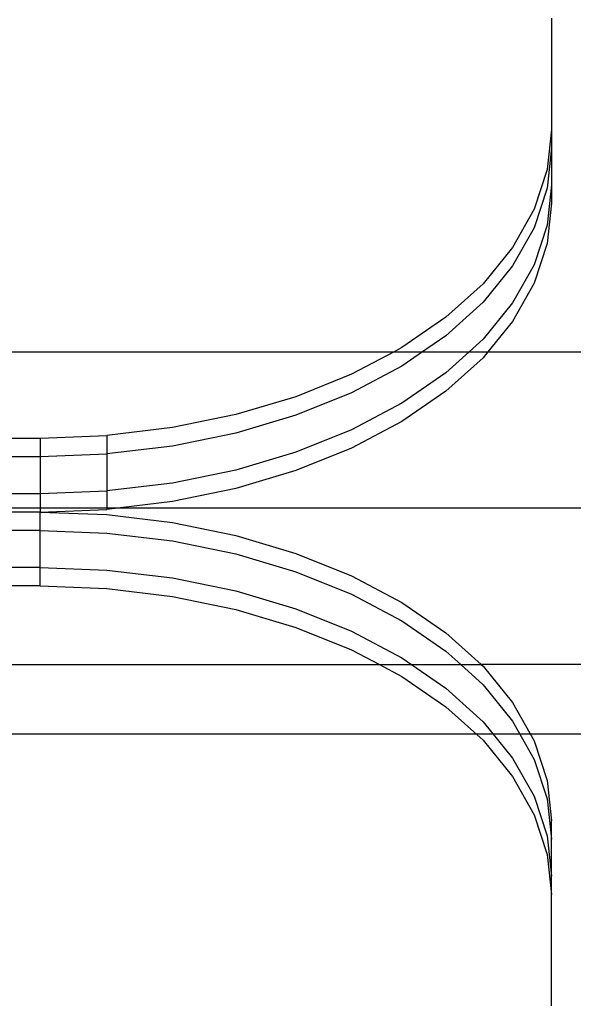
# Model space of a CAD drawing. Extents: x -2445 to 5463, y -3316 to 4496.
# Drawn here: x 3567 to 3627, y 748 to 855 of the extents above; entities that cross this region are included whole.
import ezdxf

# ---------------------------------------------------------------- set-up
doc = ezdxf.new("R2010")
doc.units = 0
doc.layers.get('0').update_dxf_attribs({"linetype": 'CONTINUOUS'})

msp = doc.modelspace()

# ---------------------------------------------------------------- linework, layer by layer
for p, q in [((3624.42, 855.33), (3624.42, 843.25)), ((3624.42, 843.25), (3623.95, 838.88)), ((3624.42, 843.25), (3624.42, 841.24)), ((3624.42, 841.24), (3623.95, 836.87)), ((3624.42, 841.24), (3624.42, 837.23)), ((3623.95, 838.88), (3622.53, 834.58)), ((3624.42, 837.23), (3623.95, 832.85)), ((3624.42, 837.23), (3624.42, 835.22)), ((3623.95, 836.87), (3622.53, 832.57)), ((3624.42, 835.22), (3623.95, 830.85)), ((3622.53, 834.58), (3620.2, 830.43)), ((3623.95, 832.85), (3622.53, 828.55)), ((3622.53, 832.57), (3620.2, 828.42)), ((3623.95, 830.85), (3622.53, 826.55)), ((3620.2, 830.43), (3616.99, 826.49)), ((3622.53, 828.55), (3620.2, 824.4)), ((3620.2, 828.42), (3616.99, 824.49)), ((3616.99, 826.49), (3612.95, 822.85)), ((3622.53, 826.55), (3620.2, 822.4)), ((3616.99, 824.49), (3612.95, 820.84)), ((3620.2, 824.4), (3616.99, 820.47)), ((3612.95, 822.85), (3608.17, 819.55)), ((3620.2, 822.4), (3617.51, 819.11)), ((3612.95, 820.84), (3610.44, 819.11)), ((3616.99, 820.47), (3615.48, 819.11)), ((3557.46, 819.11), (3607.34, 819.11)), ((3607.34, 819.11), (3602.71, 816.66)), ((3608.17, 819.55), (3607.34, 819.11)), ((3607.34, 819.11), (3610.44, 819.11)), ((3610.44, 819.11), (3608.17, 817.54)), ((3610.44, 819.11), (3615.48, 819.11)), ((3615.48, 819.11), (3612.95, 816.83)), ((3615.48, 819.11), (3617.51, 819.11)), ((3617.51, 819.11), (3616.99, 818.46)), ((3617.51, 819.11), (3945.53, 819.11)), ((3616.99, 818.46), (3612.95, 814.82)), ((3608.17, 817.54), (3602.71, 814.65)), ((3612.95, 816.83), (3608.17, 813.53)), ((3602.71, 816.66), (3596.67, 814.22)), ((3602.71, 814.65), (3596.67, 812.22)), ((3612.95, 814.82), (3608.17, 811.52)), ((3596.67, 814.22), (3590.16, 812.29)), ((3608.17, 813.53), (3602.71, 810.64)), ((3590.16, 812.29), (3583.29, 810.88)), ((3596.67, 812.22), (3590.16, 810.28)), ((3608.17, 811.52), (3602.71, 808.63)), ((3583.29, 810.88), (3576.17, 810.02)), ((3602.71, 810.64), (3596.67, 808.2)), ((3557.46, 809.73), (3568.92, 809.73)), ((3568.92, 809.73), (3576.17, 810.02)), ((3568.92, 809.73), (3568.92, 807.73)), ((3576.17, 810.02), (3576.17, 808.01)), ((3590.16, 810.28), (3583.29, 808.87)), ((3583.29, 808.87), (3576.17, 808.01)), ((3596.67, 808.2), (3590.16, 806.26)), ((3602.71, 808.63), (3596.67, 806.2)), ((3557.46, 807.73), (3568.92, 807.73)), ((3568.92, 807.73), (3576.17, 808.01)), ((3568.92, 807.73), (3568.92, 803.71)), ((3576.17, 808.01), (3576.17, 804)), ((3590.16, 806.26), (3583.29, 804.85)), ((3596.67, 806.2), (3590.16, 804.26)), ((3568.92, 803.71), (3576.17, 804)), ((3583.29, 804.85), (3576.17, 804)), ((3576.17, 804), (3576.17, 801.99)), ((3590.16, 804.26), (3583.29, 802.85)), ((3557.46, 803.71), (3568.92, 803.71)), ((3568.92, 803.71), (3568.92, 801.7)), ((3583.29, 802.85), (3576.17, 801.99)), ((3796.01, 802.12), (3527.76, 802.12)), ((3568.92, 801.7), (3576.17, 801.99)), ((3568.92, 801.7), (3557.46, 801.7)), ((3568.92, 801.7), (3576.17, 801.42)), ((3568.92, 799.7), (3568.92, 801.7)), ((3576.17, 801.42), (3583.29, 800.56)), ((3568.92, 799.7), (3557.46, 799.7)), ((3568.92, 799.7), (3576.17, 799.41)), ((3568.92, 795.68), (3568.92, 799.7)), ((3583.29, 800.56), (3590.16, 799.15)), ((3576.17, 799.41), (3583.29, 798.56)), ((3590.16, 799.15), (3596.67, 797.21)), ((3583.29, 798.56), (3590.16, 797.15)), ((3590.16, 797.15), (3596.67, 795.21)), ((3596.67, 797.21), (3602.71, 794.78)), ((3568.92, 795.68), (3557.46, 795.68)), ((3568.92, 795.68), (3576.17, 795.4)), ((3568.92, 793.67), (3568.92, 795.68)), ((3576.17, 795.4), (3583.29, 794.54)), ((3583.29, 794.54), (3590.16, 793.13)), ((3596.67, 795.21), (3602.71, 792.77)), ((3602.71, 794.78), (3608.17, 791.89)), ((3568.92, 793.67), (3557.46, 793.67)), ((3568.92, 793.67), (3576.17, 793.39)), ((3576.17, 793.39), (3583.29, 792.53)), ((3583.29, 792.53), (3590.16, 791.12)), ((3590.16, 793.13), (3596.67, 791.19)), ((3602.71, 792.77), (3608.17, 789.88)), ((3590.16, 791.12), (3596.67, 789.18)), ((3596.67, 791.19), (3602.71, 788.76)), ((3608.17, 791.89), (3612.95, 788.59)), ((3596.67, 789.18), (3602.71, 786.75)), ((3608.17, 789.88), (3612.95, 786.58)), ((3602.71, 788.76), (3608.17, 785.87)), ((3612.95, 788.59), (3616.79, 785.13)), ((3602.71, 786.75), (3605.77, 785.13)), ((3608.17, 785.87), (3609.24, 785.13)), ((3612.95, 786.58), (3614.57, 785.13)), ((3557.46, 785.13), (3605.77, 785.13)), ((3605.77, 785.13), (3608.17, 783.86)), ((3605.77, 785.13), (3609.24, 785.13)), ((3609.24, 785.13), (3612.95, 782.57)), ((3609.24, 785.13), (3614.57, 785.13)), ((3614.57, 785.13), (3616.99, 782.94)), ((3614.57, 785.13), (3616.79, 785.13)), ((3616.79, 785.13), (3616.99, 784.95)), ((3946.49, 785.13), (3616.79, 785.13)), ((3616.99, 784.95), (3620.2, 781.01)), ((3608.17, 783.86), (3612.95, 780.56)), ((3612.95, 782.57), (3616.99, 778.92)), ((3616.99, 782.94), (3620.2, 779.01)), ((3612.95, 780.56), (3616.99, 776.92)), ((3620.2, 781.01), (3622.53, 776.86)), ((3616.99, 778.92), (3620.2, 774.99)), ((3620.2, 779.01), (3622.53, 774.85)), ((5033.74, 777.58), (1371.74, 777.58)), ((3616.99, 776.92), (3620.2, 772.98)), ((3622.53, 776.86), (3623.95, 772.56)), ((3620.2, 774.99), (3622.53, 770.84)), ((3622.53, 774.85), (3623.95, 770.55)), ((3620.2, 772.98), (3622.53, 768.83)), ((3623.95, 772.56), (3624.42, 768.19)), ((3622.53, 770.84), (3623.95, 766.54)), ((3623.95, 770.55), (3624.42, 766.18)), ((3622.53, 768.83), (3623.95, 764.53)), ((3624.42, 766.18), (3624.42, 768.19)), ((3623.95, 766.54), (3624.42, 762.16)), ((3624.42, 762.16), (3624.42, 766.18)), ((3623.95, 764.53), (3624.42, 760.16)), ((3624.42, 760.16), (3624.42, 762.16)), ((3624.42, 748.08), (3624.42, 760.16))]:
    msp.add_line(p, q)

doc.saveas('drawing.dxf')
